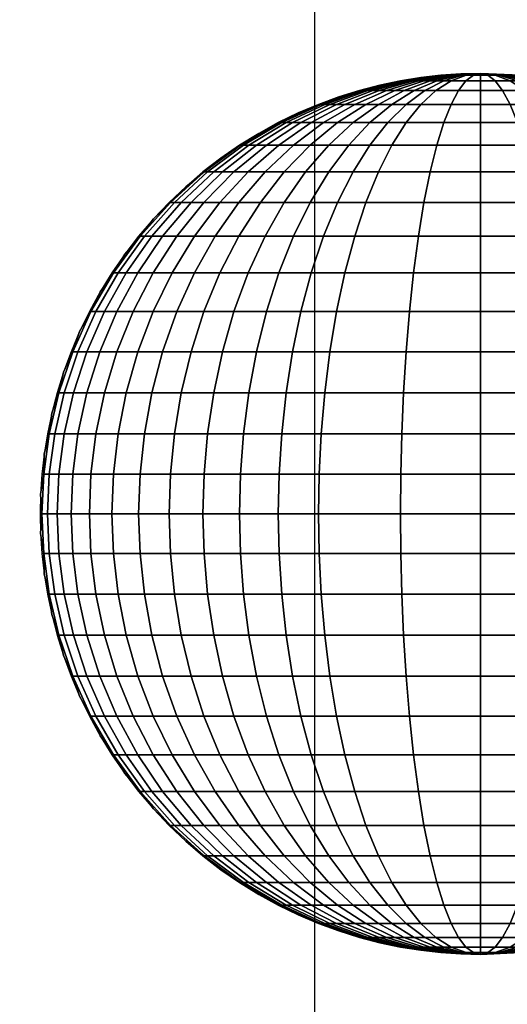
# Model space of a CAD drawing. Units: millimetres. Extents: x -75 to 429, y -311 to -226.
# Drawn here: x 105 to 108, y -276 to -270 of the extents above; entities that cross this region are included whole.
import ezdxf

# ---------------------------------------------------------------- set-up
doc = ezdxf.new("R2010")
doc.units = ezdxf.units.MM
doc.header["$MEASUREMENT"] = 0
doc.layers.add('Livello 03', color=7, linetype='Continuous', true_color=0x000000)

msp = doc.modelspace()

# ---------------------------------------------------------------- linework, layer by layer
at = {"layer": 'Livello 03'}
msp.add_line((106.5752, -253.5814, 17.7274), (106.5752, -303.8723, 17.7274), dxfattribs=at)

# ---------------------------------------------------------------- meshes
mesh = msp.add_polyface(dxfattribs=at)
corners = [(103.7206, -271.027, 18.1132), (103.5151, -270.871, 18.0827), (103.4706, -270.871, 18.1504), (103.6693, -271.027, 18.1912), (103.7561, -271.027, 18.0349), (103.5459, -270.871, 18.0148), (103.7766, -271.027, 17.9576), (103.5637, -270.871, 17.9477), (103.7832, -271.027, 17.8822), (103.5694, -270.871, 17.8822), (105.7573, -269.1, 18.0535), (105.5821, -268.9024, 18.0703), (105.5569, -268.9024, 17.9751), (105.7343, -269.1, 17.9668), (105.9517, -269.2782, 18.0349), (105.9311, -269.2782, 17.9576), (106.1618, -269.4342, 18.0148), (106.144, -269.4342, 17.9477), (106.3843, -269.5662, 17.9935), (106.3693, -269.5662, 17.9371), (106.615, -269.673, 17.9714), (106.603, -269.673, 17.9262), (105.7972, -269.1, 18.1413), (105.6259, -268.9024, 18.1667), (105.9872, -269.2782, 18.1132), (106.1927, -269.4342, 18.0827), (106.4101, -269.5662, 18.0505), (105.8547, -269.1, 18.2288), (105.689, -268.9024, 18.2628), (106.0384, -269.2782, 18.1912), (106.2372, -269.4342, 18.1504), (106.4475, -269.5662, 18.1073), (105.9302, -269.1, 18.3147), (105.7719, -268.9024, 18.3571), (106.1057, -269.2782, 18.2677), (106.2956, -269.4342, 18.2169), (106.4966, -269.5662, 18.1631), (106.0235, -269.1, 18.3975), (105.8744, -268.9024, 18.448), (106.1889, -269.2782, 18.3415), (106.3678, -269.4342, 18.281), (106.5572, -269.5662, 18.2169), (106.1338, -269.1, 18.4758), (105.9955, -268.9024, 18.5339), (106.2873, -269.2782, 18.4113), (106.4532, -269.4342, 18.3415), (106.2598, -269.1, 18.5481), (106.1338, -268.9024, 18.6133), (106.3995, -269.2782, 18.4758), (106.5507, -269.4342, 18.3975), (106.3995, -269.1, 18.6133), (106.2873, -268.9024, 18.6849), (106.5241, -269.2782, 18.5339), (106.5507, -269.1, 18.6704), (106.4532, -268.9024, 18.7476), (105.6353, -269.0035, 17.8822), (105.727, -269.1, 17.8822), (105.8235, -269.1917, 17.8822), (105.9246, -269.2782, 17.8822), (106.0297, -269.3591, 17.8822), (106.1383, -269.4342, 17.8822), (106.2501, -269.5033, 17.8822), (106.3645, -269.5662, 17.8822), (106.481, -269.6228, 17.8822), (103.6843, -269.1, 18.3975), (103.8334, -268.9024, 18.448), (103.7122, -268.9024, 18.5339), (103.5739, -269.1, 18.4758), (103.7776, -269.1, 18.3147), (103.9358, -268.9024, 18.3571), (103.602, -269.2782, 18.2677), (103.5189, -269.2782, 18.3415), (103.8531, -269.1, 18.2288), (104.0187, -268.9024, 18.2628), (103.6693, -269.2782, 18.1912), (103.9106, -269.1, 18.1413), (104.0819, -268.9024, 18.1667), (103.7206, -269.2782, 18.1132), (103.5151, -269.4342, 18.0827), (103.4706, -269.4342, 18.1504), (103.9504, -269.1, 18.0535), (104.1256, -268.9024, 18.0703), (103.7561, -269.2782, 18.0349), (103.5459, -269.4342, 18.0148), (103.9734, -269.1, 17.9668), (104.1509, -268.9024, 17.9751), (103.7766, -269.2782, 17.9576), (103.5637, -269.4342, 17.9477), (103.9808, -269.1, 17.8822), (104.159, -268.9024, 17.8822), (103.7832, -269.2782, 17.8822), (103.5694, -269.4342, 17.8822)]
mesh.append_faces([[corners[k] for k in face] for face in [(0, 1, 2, 3), (4, 5, 1, 0), (6, 7, 5, 4), (8, 9, 7, 6), (10, 11, 12, 13), (14, 10, 13, 15), (16, 14, 15, 17), (18, 16, 17, 19), (20, 18, 19, 21), (22, 23, 11, 10), (24, 22, 10, 14), (25, 24, 14, 16), (26, 25, 16, 18), (27, 28, 23, 22), (29, 27, 22, 24), (30, 29, 24, 25), (31, 30, 25, 26), (32, 33, 28, 27), (34, 32, 27, 29), (35, 34, 29, 30), (36, 35, 30, 31), (37, 38, 33, 32), (39, 37, 32, 34), (40, 39, 34, 35), (41, 40, 35, 36), (42, 43, 38, 37), (44, 42, 37, 39), (45, 44, 39, 40), (46, 47, 43, 42), (48, 46, 42, 44), (49, 48, 44, 45), (50, 51, 47, 46), (52, 50, 46, 48), (53, 54, 51, 50), (13, 55, 56, 56), (12, 55, 13, 13), (15, 57, 58, 58), (15, 58, 59, 59), (17, 60, 61, 61), (19, 61, 62, 62), (60, 17, 59, 59), (63, 19, 62, 62), (15, 59, 17, 17), (17, 61, 19, 19), (13, 57, 15, 15), (57, 13, 56, 56), (64, 65, 66, 67), (68, 69, 65, 64), (70, 68, 64, 71), (72, 73, 69, 68), (74, 72, 68, 70), (75, 76, 73, 72), (77, 75, 72, 74), (78, 77, 74, 79), (80, 81, 76, 75), (82, 80, 75, 77), (83, 82, 77, 78), (84, 85, 81, 80), (86, 84, 80, 82), (87, 86, 82, 83), (88, 89, 85, 84), (90, 88, 84, 86), (91, 90, 86, 87)]])
mesh = msp.add_polyface(dxfattribs=at)
corners = [(107.3189, -270.462, 17.904), (107.5462, -270.4516, 17.8822), (107.316, -270.462, 17.8929), (107.0859, -270.4945, 17.9263), (107.08, -270.4945, 17.904), (106.8501, -270.5509, 17.9489), (106.8412, -270.5509, 17.9151), (106.615, -270.6322, 17.9714), (106.603, -270.6322, 17.9262), (107.324, -270.462, 17.9151), (107.5462, -270.4516, 17.8822), (107.0961, -270.4945, 17.9489), (106.8656, -270.5509, 17.983), (106.6357, -270.6322, 18.0171), (107.1109, -270.4945, 17.9714), (107.3313, -270.462, 17.9262), (106.888, -270.5509, 18.0171), (106.6657, -270.6322, 18.0626), (107.1304, -270.4945, 17.9935), (107.3409, -270.462, 17.9371), (106.9174, -270.5509, 18.0505), (106.705, -270.6322, 18.1073), (107.1544, -270.4945, 18.0148), (107.3527, -270.462, 17.9477), (106.9537, -270.5509, 18.0827), (106.7535, -270.6322, 18.1504), (107.1828, -270.4945, 18.0349), (107.3667, -270.462, 17.9576), (106.9966, -270.5509, 18.1132), (106.811, -270.6322, 18.1912), (107.2152, -270.4945, 18.0535), (107.3828, -270.462, 17.9668), (107.0456, -270.5509, 18.1413), (106.8766, -270.6322, 18.2288), (106.7106, -270.739, 18.3147), (106.6288, -270.739, 18.2677), (107.2511, -270.4945, 18.0703), (107.4005, -270.462, 17.9751), (107.1, -270.5509, 18.1667), (106.9493, -270.6322, 18.2628), (106.8014, -270.739, 18.3571), (107.29, -270.4945, 18.085), (107.4197, -270.462, 17.9823), (107.1588, -270.5509, 18.1889), (107.028, -270.6322, 18.2925), (106.8996, -270.739, 18.3942), (106.7758, -270.871, 18.4922), (106.6588, -270.871, 18.448), (107.3312, -270.4945, 18.0975), (107.44, -270.462, 17.9885), (107.2211, -270.5509, 18.2077), (107.1113, -270.6322, 18.3177), (107.0035, -270.739, 18.4255), (106.8996, -270.871, 18.5296), (106.8014, -271.027, 18.6279), (106.6588, -271.027, 18.5848), (107.2856, -270.5509, 18.2229), (107.3739, -270.4945, 18.1075), (107.1976, -270.6322, 18.338), (107.1113, -270.739, 18.4509), (107.028, -270.871, 18.5598), (106.9493, -271.027, 18.6627), (106.8766, -271.2051, 18.7578), (106.7106, -271.2051, 18.7187), (106.811, -271.4028, 18.8436), (106.6288, -271.4028, 18.8006), (107.3739, -270.6322, 18.3642), (107.4174, -270.5509, 18.2425), (107.3312, -270.739, 18.4837), (107.29, -270.871, 18.5988), (107.2511, -271.027, 18.7076), (107.2152, -271.2051, 18.8082), (107.1828, -271.4028, 18.8989), (107.1544, -271.6165, 18.9783), (106.7535, -271.6165, 18.9186), (107.5462, -271.4028, 18.9162), (107.5462, -271.2051, 18.8239), (107.5462, -271.6165, 18.9969), (107.4315, -270.4542, 17.8822), (107.315, -270.462, 17.8822), (107.1971, -270.4754, 17.8822), (107.0781, -270.4945, 17.8822), (106.9583, -270.5197, 17.8822), (106.8383, -270.5509, 17.8822), (106.7184, -270.5884, 17.8822)]
mesh.append_faces([[corners[k] for k in face] for face in [(0, 1, 2, 2), (3, 0, 2, 4), (5, 3, 4, 6), (7, 5, 6, 8), (9, 10, 0, 0), (11, 9, 0, 3), (12, 11, 3, 5), (13, 12, 5, 7), (14, 15, 9, 11), (16, 14, 11, 12), (17, 16, 12, 13), (18, 19, 15, 14), (20, 18, 14, 16), (21, 20, 16, 17), (22, 23, 19, 18), (24, 22, 18, 20), (25, 24, 20, 21), (26, 27, 23, 22), (28, 26, 22, 24), (29, 28, 24, 25), (30, 31, 27, 26), (32, 30, 26, 28), (33, 32, 28, 29), (34, 33, 29, 35), (36, 37, 31, 30), (38, 36, 30, 32), (39, 38, 32, 33), (40, 39, 33, 34), (41, 42, 37, 36), (43, 41, 36, 38), (44, 43, 38, 39), (45, 44, 39, 40), (46, 45, 40, 47), (48, 49, 42, 41), (50, 48, 41, 43), (51, 50, 43, 44), (52, 51, 44, 45), (53, 52, 45, 46), (54, 53, 46, 55), (56, 57, 48, 50), (58, 56, 50, 51), (59, 58, 51, 52), (60, 59, 52, 53), (61, 60, 53, 54), (62, 61, 54, 63), (64, 62, 63, 65), (66, 67, 56, 58), (68, 66, 58, 59), (69, 68, 59, 60), (70, 69, 60, 61), (71, 70, 61, 62), (72, 71, 62, 64), (73, 72, 64, 74), (75, 76, 71, 72), (77, 75, 72, 73), (2, 78, 79, 79), (4, 80, 81, 81), (4, 81, 82, 82), (80, 2, 79, 79), (6, 83, 84, 84), (83, 6, 82, 82), (2, 80, 4, 4), (4, 82, 6, 6)]])
mesh = msp.add_polyface(dxfattribs=at)
corners = [(107.3313, -270.462, 17.9262), (107.5462, -270.4516, 17.8822), (107.324, -270.462, 17.9151), (107.3409, -270.462, 17.9371), (107.5462, -270.4516, 17.8822), (107.3527, -270.462, 17.9477), (107.5462, -270.4516, 17.8822), (107.3667, -270.462, 17.9576), (107.5462, -270.4516, 17.8822), (107.3828, -270.462, 17.9668), (107.5462, -270.4516, 17.8822), (107.4005, -270.462, 17.9751), (107.5462, -270.4516, 17.8822), (107.4197, -270.462, 17.9823), (107.5462, -270.4516, 17.8822), (107.44, -270.462, 17.9885), (107.5462, -270.4516, 17.8822), (107.4611, -270.462, 17.9935), (107.5462, -270.4516, 17.8822), (107.3739, -270.4945, 18.1075), (107.3312, -270.4945, 18.0975), (107.5042, -270.462, 17.9999), (107.5462, -270.4516, 17.8822), (107.461, -270.4945, 18.1205), (107.4174, -270.5509, 18.2425), (107.2856, -270.5509, 18.2229), (107.5462, -270.462, 18.0019), (107.5462, -270.4516, 17.8822), (107.5462, -270.4945, 18.1245), (107.5462, -270.5509, 18.2486), (107.5462, -270.6322, 18.3724), (107.3739, -270.6322, 18.3642), (107.5462, -270.739, 18.4939), (107.3312, -270.739, 18.4837), (107.5462, -270.871, 18.611), (107.29, -270.871, 18.5988), (107.5462, -271.027, 18.7216), (107.2511, -271.027, 18.7076), (107.5462, -271.2051, 18.8239), (107.2152, -271.2051, 18.8082), (107.5883, -270.462, 17.9999), (107.5462, -270.4516, 17.8822), (107.6314, -270.4945, 18.1205), (107.675, -270.5509, 18.2425), (107.7186, -270.6322, 18.3642), (107.7613, -270.739, 18.4837), (107.8024, -270.871, 18.5988), (107.8413, -271.027, 18.7076), (107.8773, -271.2051, 18.8082), (107.9097, -271.4028, 18.8989), (107.5462, -271.4028, 18.9162), (107.9381, -271.6165, 18.9783), (107.5462, -271.6165, 18.9969), (107.6313, -270.462, 17.9935), (107.5462, -270.4516, 17.8822), (107.7186, -270.4945, 18.1075), (107.8068, -270.5509, 18.2229), (107.8948, -270.6322, 18.338), (107.9812, -270.739, 18.4509), (107.6524, -270.462, 17.9885), (107.5462, -270.4516, 17.8822), (107.7613, -270.4945, 18.0975), (107.8714, -270.5509, 18.2077), (107.9812, -270.6322, 18.3177), (107.6727, -270.462, 17.9823), (107.5462, -270.4516, 17.8822), (107.8024, -270.4945, 18.085), (107.9336, -270.5509, 18.1889), (107.6919, -270.462, 17.9751), (107.5462, -270.4516, 17.8822), (107.8413, -270.4945, 18.0703), (107.7097, -270.462, 17.9668), (107.5462, -270.4516, 17.8822), (107.8773, -270.4945, 18.0535), (107.7257, -270.462, 17.9576), (107.5462, -270.4516, 17.8822), (107.9097, -270.4945, 18.0349), (107.7397, -270.462, 17.9477), (107.5462, -270.4516, 17.8822), (107.9381, -270.4945, 18.0148), (107.7516, -270.462, 17.9371), (107.5462, -270.4516, 17.8822), (107.9621, -270.4945, 17.9935), (107.7612, -270.462, 17.9262), (107.5462, -270.4516, 17.8822), (107.9815, -270.4945, 17.9714), (107.7685, -270.462, 17.9151), (107.5462, -270.4516, 17.8822), (107.9963, -270.4945, 17.9489), (107.7735, -270.462, 17.904), (107.5462, -270.4516, 17.8822), (108.0066, -270.4945, 17.9263), (107.7765, -270.462, 17.8929), (107.5462, -270.4516, 17.8822), (108.0125, -270.4945, 17.904), (107.7774, -270.462, 17.8822), (107.5462, -270.4516, 17.8822), (107.5462, -270.4516, 17.8822), (107.4315, -270.4542, 17.8822), (107.316, -270.462, 17.8929)]
mesh.append_faces([[corners[k] for k in face] for face in [(0, 1, 2, 2), (3, 4, 0, 0), (5, 6, 3, 3), (7, 8, 5, 5), (9, 10, 7, 7), (11, 12, 9, 9), (13, 14, 11, 11), (15, 16, 13, 13), (17, 18, 15, 15), (19, 17, 15, 20), (21, 22, 17, 17), (23, 21, 17, 19), (24, 23, 19, 25), (26, 27, 21, 21), (28, 26, 21, 23), (29, 28, 23, 24), (30, 29, 24, 31), (32, 30, 31, 33), (34, 32, 33, 35), (36, 34, 35, 37), (38, 36, 37, 39), (40, 41, 26, 26), (42, 40, 26, 28), (43, 42, 28, 29), (44, 43, 29, 30), (45, 44, 30, 32), (46, 45, 32, 34), (47, 46, 34, 36), (48, 47, 36, 38), (49, 48, 38, 50), (51, 49, 50, 52), (53, 54, 40, 40), (55, 53, 40, 42), (56, 55, 42, 43), (57, 56, 43, 44), (58, 57, 44, 45), (59, 60, 53, 53), (61, 59, 53, 55), (62, 61, 55, 56), (63, 62, 56, 57), (64, 65, 59, 59), (66, 64, 59, 61), (67, 66, 61, 62), (68, 69, 64, 64), (70, 68, 64, 66), (71, 72, 68, 68), (73, 71, 68, 70), (74, 75, 71, 71), (76, 74, 71, 73), (77, 78, 74, 74), (79, 77, 74, 76), (80, 81, 77, 77), (82, 80, 77, 79), (83, 84, 80, 80), (85, 83, 80, 82), (86, 87, 83, 83), (88, 86, 83, 85), (89, 90, 86, 86), (91, 89, 86, 88), (92, 93, 89, 89), (94, 92, 89, 91), (95, 96, 92, 92), (97, 98, 99, 99)]])
mesh = msp.add_polyface(dxfattribs=at)
corners = [(106.3843, -270.739, 17.9935), (106.615, -270.6322, 17.9714), (106.603, -270.6322, 17.9262), (106.3693, -270.739, 17.9371), (106.1618, -270.871, 18.0148), (106.144, -270.871, 17.9477), (105.9517, -271.027, 18.0349), (105.9311, -271.027, 17.9576), (105.7573, -271.2051, 18.0535), (105.7343, -271.2051, 17.9668), (105.5821, -271.4028, 18.0703), (105.5569, -271.4028, 17.9751), (106.4101, -270.739, 18.0505), (106.6357, -270.6322, 18.0171), (106.1927, -270.871, 18.0827), (105.9872, -271.027, 18.1132), (105.7972, -271.2051, 18.1413), (105.6259, -271.4028, 18.1667), (106.4475, -270.739, 18.1073), (106.6657, -270.6322, 18.0626), (106.2372, -270.871, 18.1504), (106.0384, -271.027, 18.1912), (105.8547, -271.2051, 18.2288), (105.689, -271.4028, 18.2628), (106.4966, -270.739, 18.1631), (106.705, -270.6322, 18.1073), (106.2956, -270.871, 18.2169), (106.1057, -271.027, 18.2677), (105.9302, -271.2051, 18.3147), (105.7719, -271.4028, 18.3571), (106.5572, -270.739, 18.2169), (106.7535, -270.6322, 18.1504), (106.3678, -270.871, 18.281), (106.1889, -271.027, 18.3415), (106.0235, -271.2051, 18.3975), (105.8744, -271.4028, 18.448), (106.6288, -270.739, 18.2677), (106.811, -270.6322, 18.1912), (106.4532, -270.871, 18.3415), (106.2873, -271.027, 18.4113), (106.1338, -271.2051, 18.4758), (105.9955, -271.4028, 18.5339), (106.5507, -270.871, 18.3975), (106.7106, -270.739, 18.3147), (106.3995, -271.027, 18.4758), (106.2598, -271.2051, 18.5481), (106.1338, -271.4028, 18.6133), (106.6588, -270.871, 18.448), (106.8014, -270.739, 18.3571), (106.5241, -271.027, 18.5339), (106.3995, -271.2051, 18.6133), (106.2873, -271.4028, 18.6849), (106.6588, -271.027, 18.5848), (106.7758, -270.871, 18.4922), (106.5507, -271.2051, 18.6704), (106.4532, -271.4028, 18.7476), (106.7106, -271.2051, 18.7187), (106.8014, -271.027, 18.6279), (106.6288, -271.4028, 18.8006), (106.5572, -271.6165, 18.8724), (106.3678, -271.6165, 18.8152), (106.7535, -271.6165, 18.9186), (106.811, -271.4028, 18.8436), (106.7184, -270.5884, 17.8822), (106.5992, -270.6322, 17.8822), (106.481, -270.6824, 17.8822), (106.3645, -270.739, 17.8822), (106.2501, -270.8019, 17.8822), (106.1383, -270.871, 17.8822), (106.0297, -270.9461, 17.8822), (105.9246, -271.027, 17.8822), (105.8235, -271.1135, 17.8822), (105.727, -271.2051, 17.8822), (105.6353, -271.3017, 17.8822), (105.5488, -271.4028, 17.8822), (105.4679, -271.5079, 17.8822), (106.8412, -270.5509, 17.9151)]
mesh.append_faces([[corners[k] for k in face] for face in [(0, 1, 2, 3), (4, 0, 3, 5), (6, 4, 5, 7), (8, 6, 7, 9), (10, 8, 9, 11), (12, 13, 1, 0), (14, 12, 0, 4), (15, 14, 4, 6), (16, 15, 6, 8), (17, 16, 8, 10), (18, 19, 13, 12), (20, 18, 12, 14), (21, 20, 14, 15), (22, 21, 15, 16), (23, 22, 16, 17), (24, 25, 19, 18), (26, 24, 18, 20), (27, 26, 20, 21), (28, 27, 21, 22), (29, 28, 22, 23), (30, 31, 25, 24), (32, 30, 24, 26), (33, 32, 26, 27), (34, 33, 27, 28), (35, 34, 28, 29), (36, 37, 31, 30), (38, 36, 30, 32), (39, 38, 32, 33), (40, 39, 33, 34), (41, 40, 34, 35), (42, 43, 36, 38), (44, 42, 38, 39), (45, 44, 39, 40), (46, 45, 40, 41), (47, 48, 43, 42), (49, 47, 42, 44), (50, 49, 44, 45), (51, 50, 45, 46), (52, 53, 47, 49), (54, 52, 49, 50), (55, 54, 50, 51), (56, 57, 52, 54), (58, 56, 54, 55), (59, 58, 55, 60), (61, 62, 58, 59), (2, 63, 64, 64), (3, 65, 66, 66), (3, 66, 67, 67), (65, 2, 64, 64), (5, 68, 69, 69), (7, 69, 70, 70), (9, 71, 72, 72), (9, 72, 73, 73), (71, 7, 70, 70), (11, 74, 75, 75), (74, 11, 73, 73), (68, 5, 67, 67), (2, 65, 3, 3), (3, 67, 5, 5), (76, 63, 2, 2), (7, 71, 9, 9), (9, 73, 11, 11), (5, 69, 7, 7)]])
mesh = msp.add_polyface(dxfattribs=at)
corners = [(105.4287, -271.6165, 18.085), (105.5821, -271.4028, 18.0703), (105.5569, -271.4028, 17.9751), (105.4015, -271.6165, 17.9823), (105.299, -271.8427, 18.0975), (105.2701, -271.8427, 17.9885), (105.194, -272.0774, 18.1075), (105.1637, -272.0774, 17.9935), (105.114, -272.3165, 18.1152), (105.0827, -272.3165, 17.9972), (105.0586, -272.5562, 18.1205), (105.0266, -272.5562, 17.9999), (105.0266, -272.7932, 18.1235), (104.9942, -272.7932, 18.0014), (105.4759, -271.6165, 18.1889), (105.6259, -271.4028, 18.1667), (105.349, -271.8427, 18.2077), (105.2464, -272.0774, 18.2229), (105.1682, -272.3165, 18.2345), (105.114, -272.5562, 18.2425), (105.0827, -272.7932, 18.2472), (105.0727, -273.0244, 18.2486), (105.0163, -273.0244, 18.1245), (105.544, -271.6165, 18.2925), (105.689, -271.4028, 18.2628), (105.4213, -271.8427, 18.3177), (105.322, -272.0774, 18.338), (105.2464, -272.3165, 18.3535), (105.194, -272.5562, 18.3642), (105.1637, -272.7932, 18.3704), (105.154, -273.0244, 18.3724), (105.6333, -271.6165, 18.3942), (105.7719, -271.4028, 18.3571), (105.5161, -271.8427, 18.4255), (105.4213, -272.0774, 18.4509), (105.349, -272.3165, 18.4703), (105.299, -272.5562, 18.4837), (105.2701, -272.7932, 18.4914), (105.2608, -273.0244, 18.4939), (105.7438, -271.6165, 18.4922), (105.8744, -271.4028, 18.448), (105.6333, -271.8427, 18.5296), (105.544, -272.0774, 18.5598), (105.4759, -272.3165, 18.5828), (105.4287, -272.5562, 18.5988), (105.4015, -272.7932, 18.608), (105.3928, -273.0244, 18.611), (105.7719, -271.8427, 18.6279), (105.8744, -271.6165, 18.5848), (105.689, -272.0774, 18.6627), (105.6259, -272.3165, 18.6892), (105.5821, -272.5562, 18.7076), (105.5569, -272.7932, 18.7182), (105.5488, -273.0244, 18.7216), (105.8547, -272.0774, 18.7578), (105.9302, -271.8427, 18.7187), (105.7972, -272.3165, 18.7876), (105.7573, -272.5562, 18.8082), (105.7343, -272.7932, 18.8201), (105.727, -273.0244, 18.8239), (105.4679, -271.5079, 17.8822), (105.3928, -271.6165, 17.8822), (105.3237, -271.7283, 17.8822), (105.2608, -271.8427, 17.8822), (105.2042, -271.9592, 17.8822), (105.154, -272.0774, 17.8822), (105.1102, -272.1966, 17.8822), (105.0727, -272.3165, 17.8822), (105.0415, -272.4365, 17.8822), (105.0163, -272.5562, 17.8822), (104.9972, -272.6753, 17.8822), (104.9838, -272.7932, 17.8822), (104.9759, -272.9097, 17.8822)]
mesh.append_faces([[corners[k] for k in face] for face in [(0, 1, 2, 3), (4, 0, 3, 5), (6, 4, 5, 7), (8, 6, 7, 9), (10, 8, 9, 11), (12, 10, 11, 13), (14, 15, 1, 0), (16, 14, 0, 4), (17, 16, 4, 6), (18, 17, 6, 8), (19, 18, 8, 10), (20, 19, 10, 12), (21, 20, 12, 22), (23, 24, 15, 14), (25, 23, 14, 16), (26, 25, 16, 17), (27, 26, 17, 18), (28, 27, 18, 19), (29, 28, 19, 20), (30, 29, 20, 21), (31, 32, 24, 23), (33, 31, 23, 25), (34, 33, 25, 26), (35, 34, 26, 27), (36, 35, 27, 28), (37, 36, 28, 29), (38, 37, 29, 30), (39, 40, 32, 31), (41, 39, 31, 33), (42, 41, 33, 34), (43, 42, 34, 35), (44, 43, 35, 36), (45, 44, 36, 37), (46, 45, 37, 38), (47, 48, 39, 41), (49, 47, 41, 42), (50, 49, 42, 43), (51, 50, 43, 44), (52, 51, 44, 45), (53, 52, 45, 46), (54, 55, 47, 49), (56, 54, 49, 50), (57, 56, 50, 51), (58, 57, 51, 52), (59, 58, 52, 53), (3, 60, 61, 61), (5, 62, 63, 63), (5, 63, 64, 64), (62, 3, 61, 61), (7, 65, 66, 66), (9, 66, 67, 67), (11, 68, 69, 69), (11, 69, 70, 70), (68, 9, 67, 67), (13, 71, 72, 72), (71, 13, 70, 70), (65, 7, 64, 64), (3, 62, 5, 5), (5, 64, 7, 7), (2, 60, 3, 3), (9, 68, 11, 11), (11, 70, 13, 13), (7, 66, 9, 9)]])
mesh = msp.add_polyface(dxfattribs=at)
corners = [(105.8744, -271.6165, 18.5848), (105.9955, -271.4028, 18.5339), (105.8744, -271.4028, 18.448), (105.7438, -271.6165, 18.4922), (106.0235, -271.6165, 18.6704), (106.1338, -271.4028, 18.6133), (105.9302, -271.8427, 18.7187), (105.7719, -271.8427, 18.6279), (106.1889, -271.6165, 18.7476), (106.2873, -271.4028, 18.6849), (106.1057, -271.8427, 18.8006), (106.0384, -272.0774, 18.8436), (105.8547, -272.0774, 18.7578), (105.9872, -272.3165, 18.8762), (105.7972, -272.3165, 18.7876), (105.9517, -272.5562, 18.8989), (105.7573, -272.5562, 18.8082), (105.9311, -272.7932, 18.912), (105.7343, -272.7932, 18.8201), (105.9246, -273.0244, 18.9162), (105.727, -273.0244, 18.8239), (106.3678, -271.6165, 18.8152), (106.4532, -271.4028, 18.7476), (106.2956, -271.8427, 18.8724), (106.2372, -272.0774, 18.9186), (106.1927, -272.3165, 18.9539), (106.1618, -272.5562, 18.9783), (106.144, -272.7932, 18.9924), (106.1383, -273.0244, 18.9969), (106.4966, -271.8427, 18.9331), (106.5572, -271.6165, 18.8724), (106.4475, -272.0774, 18.9822), (106.4101, -272.3165, 19.0196), (106.3843, -272.5562, 19.0455), (106.3693, -272.7932, 19.0604), (106.3645, -273.0244, 19.0652), (106.705, -271.8427, 18.9822), (106.7535, -271.6165, 18.9186), (106.6657, -272.0774, 19.0336), (106.6357, -272.3165, 19.0727), (106.615, -272.5562, 19.0998), (106.603, -272.7932, 19.1155), (106.5992, -273.0244, 19.1205), (107.1304, -271.8427, 19.0455), (107.1544, -271.6165, 18.9783), (107.1109, -272.0774, 19.0998), (107.0961, -272.3165, 19.1412), (107.0859, -272.5562, 19.1699), (107.08, -272.7932, 19.1865), (107.0781, -273.0244, 19.1918), (107.5462, -271.8427, 19.0652), (107.5462, -271.6165, 18.9969), (107.5462, -272.0774, 19.1205), (107.5462, -272.3165, 19.1626), (107.5462, -272.5562, 19.1918), (107.5462, -272.7932, 19.2086), (107.5462, -273.0244, 19.214), (107.9621, -271.8427, 19.0455), (107.9381, -271.6165, 18.9783), (107.9815, -272.0774, 19.0998), (107.9963, -272.3165, 19.1412), (108.0066, -272.5562, 19.1699), (108.0125, -272.7932, 19.1865), (108.0144, -273.0244, 19.1918), (108.3875, -271.8427, 18.9822), (108.3389, -271.6165, 18.9186), (108.4268, -272.0774, 19.0336), (108.4567, -272.3165, 19.0727), (108.4775, -272.5562, 19.0998), (108.4894, -272.7932, 19.1155), (108.4933, -273.0244, 19.1205), (108.5959, -271.8427, 18.9331), (108.5353, -271.6165, 18.8724), (108.645, -272.0774, 18.9822), (108.6823, -272.3165, 19.0196), (108.7082, -272.5562, 19.0455), (108.7231, -272.7932, 19.0604), (108.7279, -273.0244, 19.0652), (108.7231, -273.2556, 19.0604), (108.4894, -273.2556, 19.1155), (108.7968, -271.8427, 18.8724), (108.7246, -271.6165, 18.8152), (108.8553, -272.0774, 18.9186), (108.8998, -272.3165, 18.9539)]
mesh.append_faces([[corners[k] for k in face] for face in [(0, 1, 2, 3), (4, 5, 1, 0), (6, 4, 0, 7), (8, 9, 5, 4), (10, 8, 4, 6), (11, 10, 6, 12), (13, 11, 12, 14), (15, 13, 14, 16), (17, 15, 16, 18), (19, 17, 18, 20), (21, 22, 9, 8), (23, 21, 8, 10), (24, 23, 10, 11), (25, 24, 11, 13), (26, 25, 13, 15), (27, 26, 15, 17), (28, 27, 17, 19), (29, 30, 21, 23), (31, 29, 23, 24), (32, 31, 24, 25), (33, 32, 25, 26), (34, 33, 26, 27), (35, 34, 27, 28), (36, 37, 30, 29), (38, 36, 29, 31), (39, 38, 31, 32), (40, 39, 32, 33), (41, 40, 33, 34), (42, 41, 34, 35), (43, 44, 37, 36), (45, 43, 36, 38), (46, 45, 38, 39), (47, 46, 39, 40), (48, 47, 40, 41), (49, 48, 41, 42), (50, 51, 44, 43), (52, 50, 43, 45), (53, 52, 45, 46), (54, 53, 46, 47), (55, 54, 47, 48), (56, 55, 48, 49), (57, 58, 51, 50), (59, 57, 50, 52), (60, 59, 52, 53), (61, 60, 53, 54), (62, 61, 54, 55), (63, 62, 55, 56), (64, 65, 58, 57), (66, 64, 57, 59), (67, 66, 59, 60), (68, 67, 60, 61), (69, 68, 61, 62), (70, 69, 62, 63), (71, 72, 65, 64), (73, 71, 64, 66), (74, 73, 66, 67), (75, 74, 67, 68), (76, 75, 68, 69), (77, 76, 69, 70), (78, 77, 70, 79), (80, 81, 72, 71), (82, 80, 71, 73), (83, 82, 73, 74)]])
mesh = msp.add_polyface(dxfattribs=at)
corners = [(105.0163, -273.0244, 18.1245), (105.0266, -272.7932, 18.1235), (104.9942, -272.7932, 18.0014), (104.9838, -273.0244, 18.0019), (105.0266, -273.2556, 18.1235), (104.9942, -273.2556, 18.0014), (105.0586, -273.4926, 18.1205), (105.0266, -273.4926, 17.9999), (105.114, -273.7323, 18.1152), (105.0827, -273.7323, 17.9972), (105.194, -273.9714, 18.1075), (105.1637, -273.9714, 17.9935), (105.299, -274.2061, 18.0975), (105.2701, -274.2061, 17.9885), (105.4287, -274.4323, 18.085), (105.4015, -274.4323, 17.9823), (105.0827, -273.2556, 18.2472), (105.0727, -273.0244, 18.2486), (105.114, -273.4926, 18.2425), (105.1682, -273.7323, 18.2345), (105.2464, -273.9714, 18.2229), (105.349, -274.2061, 18.2077), (105.4759, -274.4323, 18.1889), (105.1637, -273.2556, 18.3704), (105.154, -273.0244, 18.3724), (105.194, -273.4926, 18.3642), (105.2464, -273.7323, 18.3535), (105.322, -273.9714, 18.338), (105.4213, -274.2061, 18.3177), (105.544, -274.4323, 18.2925), (105.2701, -273.2556, 18.4914), (105.2608, -273.0244, 18.4939), (105.299, -273.4926, 18.4837), (105.349, -273.7323, 18.4703), (105.4213, -273.9714, 18.4509), (105.5161, -274.2061, 18.4255), (105.6333, -274.4323, 18.3942), (105.4015, -273.2556, 18.608), (105.3928, -273.0244, 18.611), (105.4287, -273.4926, 18.5988), (105.4759, -273.7323, 18.5828), (105.544, -273.9714, 18.5598), (105.6333, -274.2061, 18.5296), (105.7438, -274.4323, 18.4922), (105.5569, -273.2556, 18.7182), (105.5488, -273.0244, 18.7216), (105.5821, -273.4926, 18.7076), (105.6259, -273.7323, 18.6892), (105.689, -273.9714, 18.6627), (105.7719, -274.2061, 18.6279), (105.8744, -274.4323, 18.5848), (105.7343, -273.2556, 18.8201), (105.727, -273.0244, 18.8239), (105.7573, -273.4926, 18.8082), (105.7972, -273.7323, 18.7876), (105.8547, -273.9714, 18.7578), (105.9302, -274.2061, 18.7187), (104.9759, -272.9097, 17.8822), (104.9734, -273.0244, 17.8822), (104.9759, -273.1391, 17.8822), (104.9838, -273.2556, 17.8822), (104.9972, -273.3735, 17.8822), (105.0163, -273.4926, 17.8822), (105.0415, -273.6123, 17.8822), (105.0727, -273.7323, 17.8822), (105.1102, -273.8522, 17.8822), (105.154, -273.9714, 17.8822), (105.2042, -274.0896, 17.8822), (105.2608, -274.2061, 17.8822), (105.3237, -274.3205, 17.8822), (105.3928, -274.4323, 17.8822), (105.4679, -274.5409, 17.8822)]
mesh.append_faces([[corners[k] for k in face] for face in [(0, 1, 2, 3), (4, 0, 3, 5), (6, 4, 5, 7), (8, 6, 7, 9), (10, 8, 9, 11), (12, 10, 11, 13), (14, 12, 13, 15), (16, 17, 0, 4), (18, 16, 4, 6), (19, 18, 6, 8), (20, 19, 8, 10), (21, 20, 10, 12), (22, 21, 12, 14), (23, 24, 17, 16), (25, 23, 16, 18), (26, 25, 18, 19), (27, 26, 19, 20), (28, 27, 20, 21), (29, 28, 21, 22), (30, 31, 24, 23), (32, 30, 23, 25), (33, 32, 25, 26), (34, 33, 26, 27), (35, 34, 27, 28), (36, 35, 28, 29), (37, 38, 31, 30), (39, 37, 30, 32), (40, 39, 32, 33), (41, 40, 33, 34), (42, 41, 34, 35), (43, 42, 35, 36), (44, 45, 38, 37), (46, 44, 37, 39), (47, 46, 39, 40), (48, 47, 40, 41), (49, 48, 41, 42), (50, 49, 42, 43), (51, 52, 45, 44), (53, 51, 44, 46), (54, 53, 46, 47), (55, 54, 47, 48), (56, 55, 48, 49), (3, 57, 58, 58), (5, 59, 60, 60), (5, 60, 61, 61), (59, 3, 58, 58), (7, 62, 63, 63), (9, 63, 64, 64), (11, 65, 66, 66), (11, 66, 67, 67), (65, 9, 64, 64), (13, 68, 69, 69), (15, 69, 70, 70), (71, 15, 70, 70), (68, 13, 67, 67), (62, 7, 61, 61), (3, 59, 5, 5), (5, 61, 7, 7), (2, 57, 3, 3), (9, 65, 11, 11), (11, 67, 13, 13), (13, 69, 15, 15), (7, 63, 9, 9)]])
mesh = msp.add_polyface(dxfattribs=at)
corners = [(106.0235, -274.4323, 18.6704), (105.9302, -274.2061, 18.7187), (105.7719, -274.2061, 18.6279), (105.8744, -274.4323, 18.5848), (105.9311, -273.2556, 18.912), (105.9246, -273.0244, 18.9162), (105.727, -273.0244, 18.8239), (105.7343, -273.2556, 18.8201), (105.9517, -273.4926, 18.8989), (105.7573, -273.4926, 18.8082), (105.9872, -273.7323, 18.8762), (105.7972, -273.7323, 18.7876), (106.0384, -273.9714, 18.8436), (105.8547, -273.9714, 18.7578), (106.1057, -274.2061, 18.8006), (106.1889, -274.4323, 18.7476), (106.144, -273.2556, 18.9924), (106.1383, -273.0244, 18.9969), (106.1618, -273.4926, 18.9783), (106.1927, -273.7323, 18.9539), (106.2372, -273.9714, 18.9186), (106.2956, -274.2061, 18.8724), (106.3678, -274.4323, 18.8152), (106.3693, -273.2556, 19.0604), (106.3645, -273.0244, 19.0652), (106.3843, -273.4926, 19.0455), (106.4101, -273.7323, 19.0196), (106.4475, -273.9714, 18.9822), (106.4966, -274.2061, 18.9331), (106.5572, -274.4323, 18.8724), (106.603, -273.2556, 19.1155), (106.5992, -273.0244, 19.1205), (106.615, -273.4926, 19.0998), (106.6357, -273.7323, 19.0727), (106.6657, -273.9714, 19.0336), (106.705, -274.2061, 18.9822), (106.7535, -274.4323, 18.9186), (107.08, -273.2556, 19.1865), (107.0781, -273.0244, 19.1918), (107.0859, -273.4926, 19.1699), (107.0961, -273.7323, 19.1412), (107.1109, -273.9714, 19.0998), (107.1304, -274.2061, 19.0455), (107.1544, -274.4323, 18.9783), (107.1828, -274.646, 18.8989), (106.811, -274.646, 18.8436), (107.5462, -273.2556, 19.2086), (107.5462, -273.0244, 19.214), (107.5462, -273.4926, 19.1918), (107.5462, -273.7323, 19.1626), (107.5462, -273.9714, 19.1205), (107.5462, -274.2061, 19.0652), (107.5462, -274.4323, 18.9969), (107.5462, -274.646, 18.9162), (108.0125, -273.2556, 19.1865), (108.0144, -273.0244, 19.1918), (108.0066, -273.4926, 19.1699), (107.9963, -273.7323, 19.1412), (107.9815, -273.9714, 19.0998), (107.9621, -274.2061, 19.0455), (107.9381, -274.4323, 18.9783), (107.9097, -274.646, 18.8989), (108.4894, -273.2556, 19.1155), (108.4933, -273.0244, 19.1205), (108.4775, -273.4926, 19.0998), (108.4567, -273.7323, 19.0727), (108.4268, -273.9714, 19.0336), (108.3875, -274.2061, 18.9822), (108.3389, -274.4323, 18.9186), (108.2815, -274.646, 18.8436), (108.7082, -273.4926, 19.0455), (108.7231, -273.2556, 19.0604), (108.6823, -273.7323, 19.0196), (108.645, -273.9714, 18.9822), (108.5959, -274.2061, 18.9331), (108.5353, -274.4323, 18.8724), (108.4636, -274.646, 18.8006), (108.7968, -274.2061, 18.8724), (108.8553, -273.9714, 18.9186), (108.7246, -274.4323, 18.8152), (108.6392, -274.646, 18.7476), (108.8052, -274.646, 18.6849), (108.9035, -274.4323, 18.7476)]
mesh.append_faces([[corners[k] for k in face] for face in [(0, 1, 2, 3), (4, 5, 6, 7), (8, 4, 7, 9), (10, 8, 9, 11), (12, 10, 11, 13), (14, 12, 13, 1), (15, 14, 1, 0), (16, 17, 5, 4), (18, 16, 4, 8), (19, 18, 8, 10), (20, 19, 10, 12), (21, 20, 12, 14), (22, 21, 14, 15), (23, 24, 17, 16), (25, 23, 16, 18), (26, 25, 18, 19), (27, 26, 19, 20), (28, 27, 20, 21), (29, 28, 21, 22), (30, 31, 24, 23), (32, 30, 23, 25), (33, 32, 25, 26), (34, 33, 26, 27), (35, 34, 27, 28), (36, 35, 28, 29), (37, 38, 31, 30), (39, 37, 30, 32), (40, 39, 32, 33), (41, 40, 33, 34), (42, 41, 34, 35), (43, 42, 35, 36), (44, 43, 36, 45), (46, 47, 38, 37), (48, 46, 37, 39), (49, 48, 39, 40), (50, 49, 40, 41), (51, 50, 41, 42), (52, 51, 42, 43), (53, 52, 43, 44), (54, 55, 47, 46), (56, 54, 46, 48), (57, 56, 48, 49), (58, 57, 49, 50), (59, 58, 50, 51), (60, 59, 51, 52), (61, 60, 52, 53), (62, 63, 55, 54), (64, 62, 54, 56), (65, 64, 56, 57), (66, 65, 57, 58), (67, 66, 58, 59), (68, 67, 59, 60), (69, 68, 60, 61), (70, 71, 62, 64), (72, 70, 64, 65), (73, 72, 65, 66), (74, 73, 66, 67), (75, 74, 67, 68), (76, 75, 68, 69), (77, 78, 73, 74), (79, 77, 74, 75), (80, 79, 75, 76), (81, 82, 79, 80)]])
mesh = msp.add_polyface(dxfattribs=at)
corners = [(105.9517, -276.7706, 18.0349), (106.1618, -276.6146, 18.0148), (106.144, -276.6146, 17.9477), (105.9311, -276.7706, 17.9576), (105.7573, -276.9487, 18.0535), (105.7343, -276.9487, 17.9668), (105.5821, -277.1464, 18.0703), (105.5569, -277.1464, 17.9751), (105.9872, -276.7706, 18.1132), (106.1927, -276.6146, 18.0827), (105.7972, -276.9487, 18.1413), (105.6259, -277.1464, 18.1667), (106.0384, -276.7706, 18.1912), (106.2372, -276.6146, 18.1504), (105.8547, -276.9487, 18.2288), (105.689, -277.1464, 18.2628), (105.9302, -276.9487, 18.3147), (106.1057, -276.7706, 18.2677), (105.7719, -277.1464, 18.3571), (106.0235, -276.9487, 18.3975), (106.1889, -276.7706, 18.3415), (105.8744, -277.1464, 18.448), (105.9955, -277.1464, 18.5339), (106.1338, -276.9487, 18.4758), (106.1338, -277.1464, 18.6133), (106.2598, -276.9487, 18.5481), (106.1383, -276.6146, 17.8822), (106.0297, -276.6897, 17.8822), (105.9246, -276.7706, 17.8822), (105.8235, -276.8571, 17.8822), (105.727, -276.9487, 17.8822), (105.6353, -277.0453, 17.8822), (105.5488, -277.1464, 17.8822), (105.4679, -277.2515, 17.8822), (104.0187, -277.1464, 18.2628), (103.8531, -276.9487, 18.2288), (103.7776, -276.9487, 18.3147), (103.9358, -277.1464, 18.3571), (104.0819, -277.1464, 18.1667), (103.9106, -276.9487, 18.1413), (104.1256, -277.1464, 18.0703), (103.9504, -276.9487, 18.0535), (104.1509, -277.1464, 17.9751), (103.9734, -276.9487, 17.9668), (104.159, -277.1464, 17.8822), (103.9808, -276.9487, 17.8822), (105.5821, -274.646, 18.0703), (105.4287, -274.4323, 18.085), (105.4015, -274.4323, 17.9823), (105.5569, -274.646, 17.9751), (105.7573, -274.8436, 18.0535), (105.7343, -274.8436, 17.9668), (105.9517, -275.0218, 18.0349), (105.9311, -275.0218, 17.9576), (106.1618, -275.1778, 18.0148), (106.144, -275.1778, 17.9477), (105.6259, -274.646, 18.1667), (105.4759, -274.4323, 18.1889), (105.7972, -274.8436, 18.1413), (105.9872, -275.0218, 18.1132), (106.1927, -275.1778, 18.0827), (105.689, -274.646, 18.2628), (105.544, -274.4323, 18.2925), (105.8547, -274.8436, 18.2288), (106.0384, -275.0218, 18.1912), (106.2372, -275.1778, 18.1504), (105.7719, -274.646, 18.3571), (105.6333, -274.4323, 18.3942), (105.9302, -274.8436, 18.3147), (106.1057, -275.0218, 18.2677), (105.8744, -274.646, 18.448), (105.7438, -274.4323, 18.4922), (106.0235, -274.8436, 18.3975), (106.1889, -275.0218, 18.3415), (105.9955, -274.646, 18.5339), (105.8744, -274.4323, 18.5848), (106.1338, -274.8436, 18.4758), (106.1338, -274.646, 18.6133), (106.0235, -274.4323, 18.6704), (106.2598, -274.8436, 18.5481), (105.4679, -274.5409, 17.8822), (105.5488, -274.646, 17.8822), (105.6353, -274.7471, 17.8822), (105.727, -274.8436, 17.8822), (105.8235, -274.9353, 17.8822), (105.9246, -275.0218, 17.8822), (106.0297, -275.1027, 17.8822), (106.1383, -275.1778, 17.8822)]
mesh.append_faces([[corners[k] for k in face] for face in [(0, 1, 2, 3), (4, 0, 3, 5), (6, 4, 5, 7), (8, 9, 1, 0), (10, 8, 0, 4), (11, 10, 4, 6), (12, 13, 9, 8), (14, 12, 8, 10), (15, 14, 10, 11), (16, 17, 12, 14), (18, 16, 14, 15), (19, 20, 17, 16), (21, 19, 16, 18), (22, 23, 19, 21), (24, 25, 23, 22), (2, 26, 27, 27), (3, 27, 28, 28), (5, 29, 30, 30), (5, 30, 31, 31), (29, 3, 28, 28), (7, 32, 33, 33), (32, 7, 31, 31), (3, 29, 5, 5), (5, 31, 7, 7), (2, 27, 3, 3), (34, 35, 36, 37), (38, 39, 35, 34), (40, 41, 39, 38), (42, 43, 41, 40), (44, 45, 43, 42), (46, 47, 48, 49), (50, 46, 49, 51), (52, 50, 51, 53), (54, 52, 53, 55), (56, 57, 47, 46), (58, 56, 46, 50), (59, 58, 50, 52), (60, 59, 52, 54), (61, 62, 57, 56), (63, 61, 56, 58), (64, 63, 58, 59), (65, 64, 59, 60), (66, 67, 62, 61), (68, 66, 61, 63), (69, 68, 63, 64), (70, 71, 67, 66), (72, 70, 66, 68), (73, 72, 68, 69), (74, 75, 71, 70), (76, 74, 70, 72), (77, 78, 75, 74), (79, 77, 74, 76), (49, 80, 81, 81), (51, 82, 83, 83), (82, 49, 81, 81), (48, 80, 49, 49), (49, 82, 51, 51), (53, 84, 85, 85), (53, 85, 86, 86), (87, 55, 86, 86), (53, 86, 55, 55), (51, 83, 84, 53)]])
mesh = msp.add_polyface(dxfattribs=at)
corners = [(106.3843, -276.4826, 17.9935), (106.615, -276.3758, 17.9714), (106.603, -276.3758, 17.9262), (106.3693, -276.4826, 17.9371), (106.1618, -276.6146, 18.0148), (106.144, -276.6146, 17.9477), (106.4101, -276.4826, 18.0505), (106.6357, -276.3758, 18.0171), (106.1927, -276.6146, 18.0827), (106.4475, -276.4826, 18.1073), (106.6657, -276.3758, 18.0626), (106.2372, -276.6146, 18.1504), (106.4966, -276.4826, 18.1631), (106.705, -276.3758, 18.1073), (106.2956, -276.6146, 18.2169), (106.1057, -276.7706, 18.2677), (106.0384, -276.7706, 18.1912), (106.5572, -276.4826, 18.2169), (106.7535, -276.3758, 18.1504), (106.3678, -276.6146, 18.281), (106.1889, -276.7706, 18.3415), (106.4532, -276.6146, 18.3415), (106.6288, -276.4826, 18.2677), (106.2873, -276.7706, 18.4113), (106.1338, -276.9487, 18.4758), (106.0235, -276.9487, 18.3975), (106.5507, -276.6146, 18.3975), (106.7106, -276.4826, 18.3147), (106.3995, -276.7706, 18.4758), (106.2598, -276.9487, 18.5481), (106.5241, -276.7706, 18.5339), (106.6588, -276.6146, 18.448), (106.3995, -276.9487, 18.6133), (106.2873, -277.1464, 18.6849), (106.1338, -277.1464, 18.6133), (106.5507, -276.9487, 18.6704), (106.6588, -276.7706, 18.5848), (106.4532, -277.1464, 18.7476), (106.6288, -277.1464, 18.8006), (106.7106, -276.9487, 18.7187), (106.481, -276.426, 17.8822), (106.3645, -276.4826, 17.8822), (106.2501, -276.5455, 17.8822), (106.5992, -276.3758, 17.8822), (106.1383, -276.6146, 17.8822), (106.3843, -275.3098, 17.9935), (106.1618, -275.1778, 18.0148), (106.144, -275.1778, 17.9477), (106.3693, -275.3098, 17.9371), (106.615, -275.4166, 17.9714), (106.603, -275.4166, 17.9262), (106.4101, -275.3098, 18.0505), (106.1927, -275.1778, 18.0827), (106.6357, -275.4166, 18.0171), (106.4475, -275.3098, 18.1073), (106.2372, -275.1778, 18.1504), (106.6657, -275.4166, 18.0626), (106.2956, -275.1778, 18.2169), (106.1057, -275.0218, 18.2677), (106.0384, -275.0218, 18.1912), (106.4966, -275.3098, 18.1631), (106.705, -275.4166, 18.1073), (106.3678, -275.1778, 18.281), (106.1889, -275.0218, 18.3415), (106.5572, -275.3098, 18.2169), (106.7535, -275.4166, 18.1504), (106.2873, -275.0218, 18.4113), (106.1338, -274.8436, 18.4758), (106.0235, -274.8436, 18.3975), (106.4532, -275.1778, 18.3415), (106.6288, -275.3098, 18.2677), (106.3995, -275.0218, 18.4758), (106.2598, -274.8436, 18.5481), (106.5507, -275.1778, 18.3975), (106.7106, -275.3098, 18.3147), (106.2873, -274.646, 18.6849), (106.1889, -274.4323, 18.7476), (106.0235, -274.4323, 18.6704), (106.1338, -274.646, 18.6133), (106.3995, -274.8436, 18.6133), (106.5241, -275.0218, 18.5339), (106.6588, -275.1778, 18.448), (106.4532, -274.646, 18.7476), (106.3678, -274.4323, 18.8152), (106.5507, -274.8436, 18.6704), (106.6588, -275.0218, 18.5848), (106.6288, -274.646, 18.8006), (106.5572, -274.4323, 18.8724), (106.7106, -274.8436, 18.7187), (106.1383, -275.1778, 17.8822), (106.2501, -275.2469, 17.8822), (106.3645, -275.3098, 17.8822), (106.481, -275.3664, 17.8822), (106.5992, -275.4166, 17.8822)]
mesh.append_faces([[corners[k] for k in face] for face in [(0, 1, 2, 3), (4, 0, 3, 5), (6, 7, 1, 0), (8, 6, 0, 4), (9, 10, 7, 6), (11, 9, 6, 8), (12, 13, 10, 9), (14, 12, 9, 11), (15, 14, 11, 16), (17, 18, 13, 12), (19, 17, 12, 14), (20, 19, 14, 15), (21, 22, 17, 19), (23, 21, 19, 20), (24, 23, 20, 25), (26, 27, 22, 21), (28, 26, 21, 23), (29, 28, 23, 24), (30, 31, 26, 28), (32, 30, 28, 29), (33, 32, 29, 34), (35, 36, 30, 32), (37, 35, 32, 33), (38, 39, 35, 37), (3, 40, 41, 41), (3, 41, 42, 42), (40, 2, 43, 43), (44, 5, 42, 42), (2, 40, 3, 3), (3, 42, 5, 5), (45, 46, 47, 48), (49, 45, 48, 50), (51, 52, 46, 45), (53, 51, 45, 49), (54, 55, 52, 51), (56, 54, 51, 53), (57, 58, 59, 55), (60, 57, 55, 54), (61, 60, 54, 56), (62, 63, 58, 57), (64, 62, 57, 60), (65, 64, 60, 61), (66, 67, 68, 63), (69, 66, 63, 62), (70, 69, 62, 64), (71, 72, 67, 66), (73, 71, 66, 69), (74, 73, 69, 70), (75, 76, 77, 78), (79, 75, 78, 72), (80, 79, 72, 71), (81, 80, 71, 73), (82, 83, 76, 75), (84, 82, 75, 79), (85, 84, 79, 80), (86, 87, 83, 82), (88, 86, 82, 84), (47, 89, 90, 90), (48, 90, 91, 91), (50, 92, 93, 93), (92, 48, 91, 91), (47, 90, 48, 48), (48, 92, 50, 50)]])
mesh = msp.add_polyface(dxfattribs=at)
corners = [(106.8501, -275.4979, 17.9489), (106.615, -275.4166, 17.9714), (106.603, -275.4166, 17.9262), (106.8412, -275.4979, 17.9151), (107.0859, -275.5543, 17.9263), (107.08, -275.5543, 17.904), (107.3189, -275.5868, 17.904), (107.316, -275.5868, 17.8929), (106.8656, -275.4979, 17.983), (106.6357, -275.4166, 18.0171), (107.0961, -275.5543, 17.9489), (107.324, -275.5868, 17.9151), (106.888, -275.4979, 18.0171), (106.6657, -275.4166, 18.0626), (107.1109, -275.5543, 17.9714), (107.3313, -275.5868, 17.9262), (106.9174, -275.4979, 18.0505), (106.705, -275.4166, 18.1073), (107.1304, -275.5543, 17.9935), (107.3409, -275.5868, 17.9371), (106.9537, -275.4979, 18.0827), (106.7535, -275.4166, 18.1504), (107.1544, -275.5543, 18.0148), (107.3527, -275.5868, 17.9477), (106.811, -275.4166, 18.1912), (106.6288, -275.3098, 18.2677), (106.5572, -275.3098, 18.2169), (106.9966, -275.4979, 18.1132), (107.1828, -275.5543, 18.0349), (107.3667, -275.5868, 17.9576), (106.8766, -275.4166, 18.2288), (106.7106, -275.3098, 18.3147), (107.0456, -275.4979, 18.1413), (107.2152, -275.5543, 18.0535), (107.3828, -275.5868, 17.9668), (106.8014, -275.3098, 18.3571), (106.6588, -275.1778, 18.448), (106.5507, -275.1778, 18.3975), (106.9493, -275.4166, 18.2628), (107.1, -275.4979, 18.1667), (107.2511, -275.5543, 18.0703), (107.4005, -275.5868, 17.9751), (106.7758, -275.1778, 18.4922), (106.6588, -275.0218, 18.5848), (106.5241, -275.0218, 18.5339), (106.8996, -275.3098, 18.3942), (107.028, -275.4166, 18.2925), (107.1588, -275.4979, 18.1889), (107.29, -275.5543, 18.085), (107.4197, -275.5868, 17.9823), (106.8014, -275.0218, 18.6279), (106.7106, -274.8436, 18.7187), (106.5507, -274.8436, 18.6704), (106.8996, -275.1778, 18.5296), (107.0035, -275.3098, 18.4255), (107.1113, -275.4166, 18.3177), (107.2211, -275.4979, 18.2077), (107.3312, -275.5543, 18.0975), (106.811, -274.646, 18.8436), (106.7535, -274.4323, 18.9186), (106.5572, -274.4323, 18.8724), (106.6288, -274.646, 18.8006), (106.8766, -274.8436, 18.7578), (106.9493, -275.0218, 18.6627), (107.028, -275.1778, 18.5598), (107.1113, -275.3098, 18.4509), (107.1976, -275.4166, 18.338), (107.2856, -275.4979, 18.2229), (107.3739, -275.5543, 18.1075), (107.2152, -274.8436, 18.8082), (107.1828, -274.646, 18.8989), (107.2511, -275.0218, 18.7076), (107.29, -275.1778, 18.5988), (107.3312, -275.3098, 18.4837), (107.3739, -275.4166, 18.3642), (107.4174, -275.4979, 18.2425), (106.5992, -275.4166, 17.8822), (106.7184, -275.4604, 17.8822), (106.8383, -275.4979, 17.8822), (106.9583, -275.5291, 17.8822), (107.0781, -275.5543, 17.8822), (107.1971, -275.5734, 17.8822), (107.315, -275.5868, 17.8822)]
mesh.append_faces([[corners[k] for k in face] for face in [(0, 1, 2, 3), (4, 0, 3, 5), (6, 4, 5, 7), (8, 9, 1, 0), (10, 8, 0, 4), (11, 10, 4, 6), (12, 13, 9, 8), (14, 12, 8, 10), (15, 14, 10, 11), (16, 17, 13, 12), (18, 16, 12, 14), (19, 18, 14, 15), (20, 21, 17, 16), (22, 20, 16, 18), (23, 22, 18, 19), (24, 25, 26, 21), (27, 24, 21, 20), (28, 27, 20, 22), (29, 28, 22, 23), (30, 31, 25, 24), (32, 30, 24, 27), (33, 32, 27, 28), (34, 33, 28, 29), (35, 36, 37, 31), (38, 35, 31, 30), (39, 38, 30, 32), (40, 39, 32, 33), (41, 40, 33, 34), (42, 43, 44, 36), (45, 42, 36, 35), (46, 45, 35, 38), (47, 46, 38, 39), (48, 47, 39, 40), (49, 48, 40, 41), (50, 51, 52, 43), (53, 50, 43, 42), (54, 53, 42, 45), (55, 54, 45, 46), (56, 55, 46, 47), (57, 56, 47, 48), (58, 59, 60, 61), (62, 58, 61, 51), (63, 62, 51, 50), (64, 63, 50, 53), (65, 64, 53, 54), (66, 65, 54, 55), (67, 66, 55, 56), (68, 67, 56, 57), (69, 70, 58, 62), (71, 69, 62, 63), (72, 71, 63, 64), (73, 72, 64, 65), (74, 73, 65, 66), (75, 74, 66, 67), (2, 76, 77, 77), (3, 78, 79, 79), (5, 79, 80, 80), (78, 3, 77, 77), (2, 77, 3, 3), (3, 79, 5, 5), (7, 81, 82, 82), (5, 81, 7, 7), (81, 5, 80, 80)]])
mesh = msp.add_polyface(dxfattribs=at)
corners = [(107.5462, -275.5972, 17.8822), (107.3189, -275.5868, 17.904), (107.316, -275.5868, 17.8929), (107.5462, -275.5972, 17.8822), (107.324, -275.5868, 17.9151), (107.5462, -275.5972, 17.8822), (107.3313, -275.5868, 17.9262), (107.5462, -275.5972, 17.8822), (107.3409, -275.5868, 17.9371), (107.5462, -275.5972, 17.8822), (107.3527, -275.5868, 17.9477), (107.5462, -275.5972, 17.8822), (107.3667, -275.5868, 17.9576), (107.5462, -275.5972, 17.8822), (107.3828, -275.5868, 17.9668), (107.5462, -275.5972, 17.8822), (107.4005, -275.5868, 17.9751), (107.5462, -275.5972, 17.8822), (107.4197, -275.5868, 17.9823), (107.44, -275.5868, 17.9885), (107.3312, -275.5543, 18.0975), (107.29, -275.5543, 18.085), (107.5462, -275.5972, 17.8822), (107.4611, -275.5868, 17.9935), (107.3739, -275.5543, 18.1075), (107.5462, -275.5972, 17.8822), (107.461, -275.5543, 18.1205), (107.4174, -275.4979, 18.2425), (107.2856, -275.4979, 18.2229), (107.5042, -275.5868, 17.9999), (107.5462, -275.5972, 17.8822), (107.5462, -274.8436, 18.8239), (107.5462, -274.646, 18.9162), (107.1828, -274.646, 18.8989), (107.2152, -274.8436, 18.8082), (107.5462, -275.0218, 18.7216), (107.2511, -275.0218, 18.7076), (107.5462, -275.1778, 18.611), (107.29, -275.1778, 18.5988), (107.5462, -275.3098, 18.4939), (107.3312, -275.3098, 18.4837), (107.5462, -275.4166, 18.3724), (107.3739, -275.4166, 18.3642), (107.5462, -275.4979, 18.2486), (107.5462, -275.5543, 18.1245), (107.5462, -275.5868, 18.0019), (107.5462, -275.5972, 17.8822), (107.8773, -274.8436, 18.8082), (107.9097, -274.646, 18.8989), (107.8413, -275.0218, 18.7076), (107.8024, -275.1778, 18.5988), (107.7613, -275.3098, 18.4837), (107.7186, -275.4166, 18.3642), (107.675, -275.4979, 18.2425), (107.6314, -275.5543, 18.1205), (107.5883, -275.5868, 17.9999), (107.5462, -275.5972, 17.8822), (107.8948, -275.4166, 18.338), (107.9812, -275.3098, 18.4509), (107.8068, -275.4979, 18.2229), (107.7186, -275.5543, 18.1075), (107.6313, -275.5868, 17.9935), (107.5462, -275.5972, 17.8822), (107.7613, -275.5543, 18.0975), (107.8714, -275.4979, 18.2077), (107.6524, -275.5868, 17.9885), (107.5462, -275.5972, 17.8822), (107.8024, -275.5543, 18.085), (107.9336, -275.4979, 18.1889), (107.6727, -275.5868, 17.9823), (107.5462, -275.5972, 17.8822), (107.6919, -275.5868, 17.9751), (107.8413, -275.5543, 18.0703), (107.5462, -275.5972, 17.8822), (107.7097, -275.5868, 17.9668), (107.8773, -275.5543, 18.0535), (107.5462, -275.5972, 17.8822), (107.7257, -275.5868, 17.9576), (107.9097, -275.5543, 18.0349), (107.5462, -275.5972, 17.8822), (107.7397, -275.5868, 17.9477), (107.9381, -275.5543, 18.0148), (107.5462, -275.5972, 17.8822), (107.7516, -275.5868, 17.9371), (107.9621, -275.5543, 17.9935), (107.5462, -275.5972, 17.8822), (107.7612, -275.5868, 17.9262), (107.9815, -275.5543, 17.9714), (107.5462, -275.5972, 17.8822), (107.5462, -275.5972, 17.8822), (107.7685, -275.5868, 17.9151), (107.5462, -275.5972, 17.8822), (107.7735, -275.5868, 17.904), (107.5462, -275.5972, 17.8822), (107.7765, -275.5868, 17.8929), (107.5462, -275.5972, 17.8822), (107.7774, -275.5868, 17.8822), (107.315, -275.5868, 17.8822), (107.4315, -275.5946, 17.8822), (107.5462, -275.5972, 17.8822)]
mesh.append_faces([[corners[k] for k in face] for face in [(0, 1, 2, 2), (3, 4, 1, 1), (5, 6, 4, 4), (7, 8, 6, 6), (9, 10, 8, 8), (11, 12, 10, 10), (13, 14, 12, 12), (15, 16, 14, 14), (17, 18, 16, 16), (19, 20, 21, 18), (22, 19, 18, 18), (23, 24, 20, 19), (25, 23, 19, 19), (26, 27, 28, 24), (29, 26, 24, 23), (30, 29, 23, 23), (31, 32, 33, 34), (35, 31, 34, 36), (37, 35, 36, 38), (39, 37, 38, 40), (41, 39, 40, 42), (43, 41, 42, 27), (44, 43, 27, 26), (45, 44, 26, 29), (46, 45, 29, 29), (47, 48, 32, 31), (49, 47, 31, 35), (50, 49, 35, 37), (51, 50, 37, 39), (52, 51, 39, 41), (53, 52, 41, 43), (54, 53, 43, 44), (55, 54, 44, 45), (56, 55, 45, 45), (57, 58, 51, 52), (59, 57, 52, 53), (60, 59, 53, 54), (61, 60, 54, 55), (62, 61, 55, 55), (63, 64, 59, 60), (65, 63, 60, 61), (66, 65, 61, 61), (67, 68, 64, 63), (69, 67, 63, 65), (70, 69, 65, 65), (71, 72, 67, 69), (73, 71, 69, 69), (74, 75, 72, 71), (76, 74, 71, 71), (77, 78, 75, 74), (79, 77, 74, 74), (80, 81, 78, 77), (82, 80, 77, 77), (83, 84, 81, 80), (85, 83, 80, 80), (86, 87, 84, 83), (88, 86, 83, 83), (89, 90, 86, 86), (91, 92, 90, 90), (93, 94, 92, 92), (95, 96, 94, 94), (2, 97, 98, 98), (2, 98, 99, 99)]])

doc.saveas('drawing.dxf')
